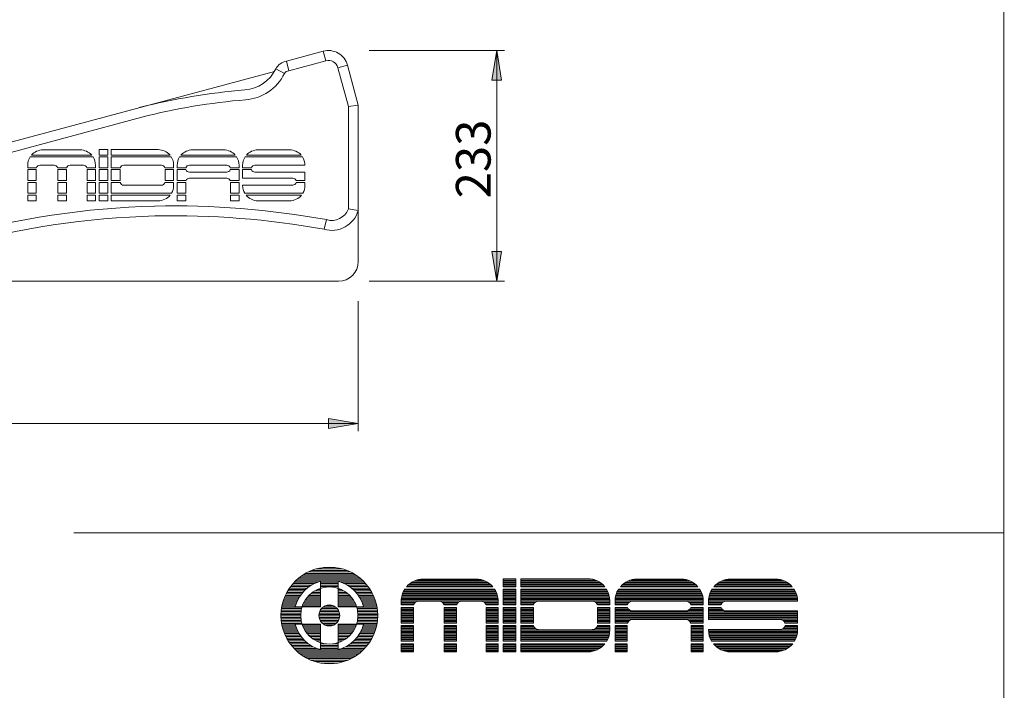
# Model space of a CAD drawing. Units: millimetres. Extents: x -64 to 4152, y 447 to 3177.
# Drawn here: x 3157 to 4152, y 1135 to 1812 of the extents above; entities that cross this region are included whole.
import ezdxf

# ---------------------------------------------------------------- set-up
doc = ezdxf.new("R2010")
doc.units = ezdxf.units.MM
doc.header["$LTSCALE"] = 76.2
for name, color, linetype, lineweight in [('DIMS', 3, 'Continuous', 0), ('FRAME', 7, 'Continuous', 0), ('WAKU', 7, 'Continuous', 0)]:
    doc.layers.add(name, color=color, linetype=linetype, lineweight=lineweight)
doc.styles.get("Standard").update_dxf_attribs({"font": 'txt', "bigfont": 'BIGFONT.SHX'})

msp = doc.modelspace()

# ---------------------------------------------------------------- hatches: boundary and pattern name
at = {"layer": 'DIMS', "linetype": 'Continuous', "lineweight": 0}
for points in [[(3643.84, 1750.57), (3633.84, 1750.57), (3638.84, 1780.57)], [(3643.84, 1577.57), (3633.84, 1577.57), (3638.84, 1547.57)], [(3469.03, 1398.94), (3469.03, 1408.94), (3499.03, 1403.94)]]:
    msp.add_hatch(color=4, dxfattribs=at).paths.add_polyline_path(points)

# ---------------------------------------------------------------- linework, layer by layer
at = {"layer": 'DIMS', "color": 7, "lineweight": 0}
for p, q in [((3509.9, 1780.57), (3646.75, 1780.57)), ((3638.84, 1547.57), (3638.84, 1780.57)), ((3509.9, 1547.57), (3646.75, 1547.57)), ((3499.03, 1527.54), (3499.03, 1396.03)), ((2717.78, 1403.94), (3499.03, 1403.94))]:
    msp.add_line(p, q, dxfattribs=at)
for points in [[(3643.84, 1750.57), (3633.84, 1750.57), (3638.84, 1780.57)], [(3643.84, 1577.57), (3633.84, 1577.57), (3638.84, 1547.57)], [(3469.03, 1398.94), (3469.03, 1408.94), (3499.03, 1403.94)]]:
    msp.add_lwpolyline(points, close=True, dxfattribs=at)
at = {"layer": 'FRAME', "color": 7, "lineweight": 0}
for p, q in [((3426.63, 1769.95), (3463.71, 1779.89)), ((3428.88, 1760.2), (3466.3, 1770.23)), ((3466.3, 1770.23), (3463.71, 1779.89)), ((3424.48, 1757.31), (3415.67, 1762.06)), ((3428.88, 1760.2), (3426.63, 1769.95)), ((3488.21, 1765.74), (3478.55, 1763.16)), ((3489.03, 1724.05), (3478.55, 1763.16)), ((3499.03, 1725.37), (3488.21, 1765.74)), ((2792.78, 1592.95), (3414.34, 1759.49)), ((3489.03, 1724.05), (3499.03, 1725.37)), ((3489.03, 1724.05), (3489.03, 1620.56)), ((3499.03, 1725.37), (3499.03, 1567.57)), ((2794.09, 1582.95), (3280.42, 1713.25)), ((3167.65, 1673.09), (3231.15, 1673.09)), ((3168.98, 1674.86), (3229.82, 1674.86)), ((3180.68, 1680.2), (3218.12, 1680.2)), ((3237.28, 1680.46), (3246.2, 1680.46)), ((3237.28, 1674.86), (3237.28, 1680.46)), ((3237.28, 1674.86), (3246.2, 1674.86)), ((3237.28, 1673.09), (3246.2, 1673.09)), ((3237.28, 1662.03), (3237.28, 1673.09)), ((3246.2, 1674.86), (3246.2, 1680.46)), ((3246.2, 1662.03), (3246.2, 1673.09)), ((3249.61, 1680.46), (3297.04, 1680.46)), ((3249.61, 1680.46), (3249.61, 1674.86)), ((3249.61, 1674.86), (3308.96, 1674.86)), ((3249.61, 1673.09), (3310.23, 1673.09)), ((3249.61, 1673.09), (3249.61, 1662.03)), ((3318.66, 1673.09), (3376.13, 1673.09)), ((3319.99, 1674.86), (3374.81, 1674.86)), ((3331.69, 1680.2), (3363.11, 1680.2)), ((3384.73, 1673.09), (3442.72, 1673.09)), ((3386.06, 1674.86), (3441.4, 1674.86)), ((3397.75, 1680.2), (3429.7, 1680.2)), ((3165.19, 1662.03), (3165.19, 1664.71)), ((3165.19, 1662.03), (3173.99, 1662.03)), ((3177.56, 1664.69), (3191.88, 1664.69)), ((3195.45, 1662.03), (3204.4, 1662.03)), ((3207.97, 1664.69), (3221.51, 1664.69)), ((3225.07, 1662.03), (3233.61, 1662.03)), ((3233.61, 1662.03), (3233.61, 1664.71)), ((3237.28, 1662.03), (3246.2, 1662.03)), ((3249.61, 1662.03), (3258.67, 1662.03)), ((3262.24, 1664.69), (3300.16, 1664.69)), ((3303.72, 1662.03), (3312.53, 1662.03)), ((3312.53, 1664.97), (3312.53, 1662.03)), ((3316.2, 1662.03), (3316.2, 1664.71)), ((3316.2, 1662.03), (3325, 1662.03)), ((3328.57, 1664.69), (3366.23, 1664.69)), ((3369.79, 1662.03), (3378.6, 1662.03)), ((3378.6, 1662.03), (3378.6, 1664.71)), ((3382.27, 1664.71), (3382.27, 1662.03)), ((3382.27, 1662.03), (3391.07, 1662.03)), ((3394.63, 1664.69), (3445.19, 1664.69)), ((3445.19, 1664.69), (3445.19, 1664.71)), ((3165.19, 1649.19), (3165.19, 1660.26)), ((3165.19, 1660.26), (3173.84, 1660.26)), ((3173.84, 1649.19), (3173.84, 1660.26)), ((3195.6, 1649.19), (3195.6, 1660.26)), ((3195.6, 1660.26), (3204.25, 1660.26)), ((3204.25, 1649.19), (3204.25, 1660.26)), ((3225.22, 1649.19), (3225.22, 1660.26)), ((3225.22, 1660.26), (3233.61, 1660.26)), ((3233.61, 1649.19), (3233.61, 1660.26)), ((3237.28, 1649.19), (3237.28, 1660.26)), ((3237.28, 1660.26), (3246.2, 1660.26)), ((3246.2, 1649.19), (3246.2, 1660.26)), ((3249.61, 1660.26), (3249.61, 1649.19)), ((3249.61, 1660.26), (3258.52, 1660.26)), ((3258.52, 1660.26), (3258.52, 1649.19)), ((3303.88, 1660.26), (3303.88, 1649.19)), ((3303.88, 1660.26), (3312.53, 1660.26)), ((3312.53, 1660.26), (3312.53, 1649.19)), ((3316.2, 1660.26), (3325.04, 1660.26)), ((3316.2, 1649.19), (3316.2, 1660.26)), ((3328.57, 1657.7), (3366.23, 1657.7)), ((3328.57, 1651.58), (3366.23, 1651.58)), ((3369.76, 1660.26), (3378.6, 1660.26)), ((3378.6, 1649.19), (3378.6, 1660.26)), ((3382.27, 1660.26), (3391.1, 1660.26)), ((3382.27, 1660.26), (3382.27, 1651.58)), ((3382.27, 1651.58), (3432.82, 1651.58)), ((3394.63, 1657.7), (3445.19, 1657.7)), ((3445.19, 1649.19), (3445.19, 1657.7)), ((3165.19, 1649.19), (3173.84, 1649.19)), ((3165.19, 1636.35), (3165.19, 1647.38)), ((3165.19, 1647.38), (3173.84, 1647.38)), ((3173.84, 1636.35), (3173.84, 1647.38)), ((3195.6, 1649.19), (3204.25, 1649.19)), ((3195.6, 1636.35), (3195.6, 1647.38)), ((3195.6, 1647.38), (3204.25, 1647.38)), ((3204.25, 1636.35), (3204.25, 1647.38)), ((3225.22, 1649.19), (3233.61, 1649.19)), ((3225.22, 1647.38), (3233.61, 1647.38)), ((3225.22, 1636.35), (3225.22, 1647.38)), ((3233.61, 1636.35), (3233.61, 1647.38)), ((3237.28, 1649.19), (3246.2, 1649.19)), ((3237.28, 1647.38), (3246.2, 1647.38)), ((3237.28, 1636.35), (3237.28, 1647.38)), ((3246.2, 1636.35), (3246.2, 1647.38)), ((3249.61, 1649.19), (3258.52, 1649.19)), ((3249.61, 1647.38), (3249.61, 1636.35)), ((3249.61, 1647.38), (3258.62, 1647.38)), ((3262.24, 1644.5), (3300.16, 1644.5)), ((3303.78, 1647.38), (3312.53, 1647.38)), ((3303.88, 1649.19), (3312.53, 1649.19)), ((3312.53, 1647.38), (3312.53, 1644.3)), ((3316.2, 1649.19), (3325.1, 1649.19)), ((3316.2, 1647.38), (3324.85, 1647.38)), ((3316.2, 1636.35), (3316.2, 1647.38)), ((3324.85, 1636.35), (3324.85, 1647.38)), ((3369.7, 1649.19), (3378.6, 1649.19)), ((3369.94, 1636.35), (3369.94, 1647.38)), ((3369.94, 1647.38), (3378.6, 1647.38)), ((3378.6, 1636.35), (3378.6, 1647.38)), ((3382.27, 1644.59), (3432.82, 1644.59)), ((3382.27, 1644.59), (3382.27, 1644.3)), ((3436.29, 1649.19), (3445.19, 1649.19)), ((3436.42, 1647.38), (3445.19, 1647.38)), ((3445.19, 1644.3), (3445.19, 1647.38)), ((3165.19, 1636.35), (3173.84, 1636.35)), ((3165.19, 1628.81), (3165.19, 1634.58)), ((3165.19, 1634.58), (3173.84, 1634.58)), ((3173.84, 1628.81), (3173.84, 1634.58)), ((3195.6, 1636.35), (3204.25, 1636.35)), ((3195.6, 1634.58), (3204.25, 1634.58)), ((3195.6, 1628.81), (3195.6, 1634.58)), ((3204.25, 1628.81), (3204.25, 1634.58)), ((3225.22, 1636.35), (3233.61, 1636.35)), ((3225.22, 1634.58), (3233.61, 1634.58)), ((3225.22, 1628.81), (3225.22, 1634.58)), ((3233.61, 1628.81), (3233.61, 1634.58)), ((3237.28, 1636.35), (3246.2, 1636.35)), ((3237.28, 1634.58), (3246.2, 1634.58)), ((3237.28, 1628.81), (3237.28, 1634.58)), ((3246.2, 1628.81), (3246.2, 1634.58)), ((3249.61, 1636.35), (3310.33, 1636.35)), ((3249.61, 1634.58), (3309.1, 1634.58)), ((3249.61, 1634.58), (3249.61, 1628.81)), ((3316.2, 1636.35), (3324.85, 1636.35)), ((3316.2, 1634.58), (3324.85, 1634.58)), ((3316.2, 1628.81), (3316.2, 1634.58)), ((3324.85, 1628.81), (3324.85, 1634.58)), ((3369.94, 1636.35), (3378.6, 1636.35)), ((3369.94, 1628.81), (3369.94, 1634.58)), ((3369.94, 1634.58), (3378.6, 1634.58)), ((3378.6, 1628.81), (3378.6, 1634.58)), ((3384.46, 1636.35), (3442.99, 1636.35)), ((3385.7, 1634.58), (3441.76, 1634.58)), ((3165.19, 1628.83), (3173.84, 1628.83)), ((3165.19, 1628.81), (3173.84, 1628.81)), ((3195.6, 1628.83), (3204.25, 1628.83)), ((3195.6, 1628.81), (3204.25, 1628.81)), ((3225.22, 1628.83), (3233.61, 1628.83)), ((3225.22, 1628.81), (3233.61, 1628.81)), ((3237.28, 1628.83), (3246.2, 1628.83)), ((3237.28, 1628.81), (3246.2, 1628.81)), ((3249.61, 1628.81), (3297.04, 1628.81)), ((3316.2, 1628.81), (3324.85, 1628.81)), ((3378.6, 1628.81), (3369.94, 1628.81)), ((3397.75, 1628.81), (3429.7, 1628.81)), ((3489.03, 1620.56), (3499.03, 1618.92)), ((3464.57, 1600.02), (3466.88, 1609.76)), ((3479.03, 1547.57), (2800.78, 1547.57))]:
    msp.add_line(p, q, dxfattribs=at)
for centre, radius, start, end in [((3468.89, 1760.57), 20, 15, 105), ((3468.89, 1760.57), 10, 15, 105), ((3382.16, 1777.71), 36.98, 273.62277, 334.97461), ((3429.98, 1753.73), 16.56, 101.65167, 149.79085), ((3429.98, 1753.73), 6.56, 99.6792, 146.9566), ((3382.16, 1777.71), 46.98, 273.62277, 334.26589), ((3439.27, 1087.05), 656.04, 94.78971, 104.24049), ((3439.27, 1087.05), 646.04, 94.78971, 104.24049), ((3180.68, 1664.71), 15.49, 147.2459, 180), ((3180.68, 1664.71), 15.49, 90, 139.05488), ((3218.12, 1664.71), 15.49, 40.94512, 90), ((3218.12, 1664.71), 15.49, 0, 32.7541), ((3297.04, 1664.97), 15.49, 39.6723, 90), ((3297.04, 1664.97), 15.49, 0, 31.60732), ((3331.69, 1664.71), 15.49, 147.2459, 180), ((3331.69, 1664.71), 15.49, 90, 139.05488), ((3363.11, 1664.71), 15.49, 40.94512, 90), ((3363.11, 1664.71), 15.49, 0, 32.7541), ((3397.75, 1664.71), 15.49, 147.2459, 180), ((3397.75, 1664.71), 15.49, 90, 139.05488), ((3429.7, 1664.71), 15.49, 40.94512, 90), ((3429.7, 1664.71), 15.49, 0, 32.7541), ((3177.56, 1660.97), 3.72, 90, 163.48286), ((3191.88, 1660.97), 3.72, 16.51714, 90), ((3207.97, 1660.97), 3.72, 90, 163.48286), ((3221.51, 1660.97), 3.72, 16.51714, 90), ((3262.24, 1660.97), 3.72, 90, 163.48286), ((3300.16, 1660.97), 3.72, 16.51714, 90), ((3328.57, 1660.97), 3.72, 90, 163.48286), ((3366.23, 1660.97), 3.72, 16.51714, 90), ((3394.63, 1660.97), 3.72, 90, 163.48286), ((3328.57, 1661.42), 3.72, 198.21213, 270), ((3328.57, 1647.86), 3.72, 90, 159.04068), ((3366.23, 1661.42), 3.72, 270, 341.78787), ((3366.23, 1647.86), 3.72, 20.95932, 90), ((3394.63, 1661.42), 3.72, 198.21213, 270), ((3432.82, 1647.86), 3.72, 20.95932, 90), ((3262.24, 1648.22), 3.72, 192.98818, 270), ((3300.16, 1648.22), 3.72, 270, 347.01182), ((3297.04, 1644.3), 15.49, 329.11917, 0), ((3397.75, 1644.3), 15.49, 180, 210.88083), ((3432.82, 1648.31), 3.72, 270, 345.557), ((3429.7, 1644.3), 15.49, 329.11917, 0), ((3297.04, 1644.3), 15.49, 270, 321.13002), ((3397.75, 1644.3), 15.49, 218.86998, 270), ((3429.7, 1644.3), 15.49, 270, 321.13002), ((3318.35, 752.99), 870.88, 91.64239, 105.36549), ((3312.2, 759.73), 863.99, 79.68716, 91.24336), ((3318.35, 752.99), 860.88, 91.64239, 105.36549), ((3312.2, 759.73), 853.99, 79.72233, 91.24336), ((3472.18, 1627.01), 28.04, 254.26529, 343.23359), ((3472.18, 1627.01), 18.04, 252.922, 339.05547), ((3479.03, 1567.57), 20, 270, 0)]:
    msp.add_arc(centre, radius, start, end, dxfattribs=at)
at = {"layer": 'WAKU', "color": 7, "lineweight": 0}
for p, q in [((4151.09, 3176.67), (4151.09, 446.67)), ((3211.82, 1293.38), (4151.52, 1293.38)), ((3448.73, 1254.13), (3490.95, 1254.13)), ((3452.15, 1255.61), (3487.52, 1255.61)), ((3456.6, 1257.1), (3483.08, 1257.1)), ((3464.04, 1258.58), (3475.63, 1258.58)), ((3434.44, 1243.73), (3458.1, 1243.73)), ((3435.91, 1245.22), (3503.76, 1245.22)), ((3437.52, 1246.7), (3502.15, 1246.7)), ((3439.29, 1248.19), (3500.39, 1248.19)), ((3441.23, 1249.67), (3498.44, 1249.67)), ((3443.41, 1251.16), (3496.26, 1251.16)), ((3445.87, 1252.64), (3493.8, 1252.64)), ((3460.99, 1244.61), (3460.99, 1218.94)), ((3460.99, 1243.73), (3478.68, 1243.73)), ((3478.68, 1244.61), (3478.68, 1218.94)), ((3481.58, 1243.73), (3505.23, 1243.73)), ((3552.83, 1243.42), (3629.88, 1243.42)), ((3555.08, 1244.66), (3627.63, 1244.66)), ((3558.31, 1245.89), (3624.41, 1245.89)), ((3563.28, 1246.76), (3619.44, 1246.76)), ((3564.59, 1246.8), (3618.13, 1246.8)), ((3645.52, 1247.18), (3658.26, 1247.18)), ((3645.52, 1239.17), (3645.52, 1247.18)), ((3645.52, 1247.13), (3658.26, 1247.13)), ((3645.52, 1245.89), (3658.26, 1245.89)), ((3645.52, 1244.66), (3658.26, 1244.66)), ((3645.52, 1243.42), (3658.26, 1243.42)), ((3658.26, 1239.17), (3658.26, 1247.18)), ((3663.13, 1247.18), (3730.94, 1247.18)), ((3663.13, 1247.18), (3663.13, 1239.17)), ((3663.13, 1247.13), (3732.43, 1247.13)), ((3663.13, 1245.89), (3738.38, 1245.89)), ((3663.13, 1244.66), (3741.2, 1244.66)), ((3663.13, 1243.42), (3743.28, 1243.42)), ((3768.72, 1243.42), (3837.15, 1243.42)), ((3770.97, 1244.66), (3834.9, 1244.66)), ((3774.2, 1245.89), (3831.68, 1245.89)), ((3779.17, 1246.76), (3826.71, 1246.76)), ((3780.48, 1246.8), (3825.39, 1246.8)), ((3863.17, 1243.42), (3932.35, 1243.42)), ((3865.42, 1244.66), (3930.1, 1244.66)), ((3868.65, 1245.89), (3926.88, 1245.89)), ((3873.62, 1246.76), (3921.91, 1246.76)), ((3874.93, 1246.8), (3920.6, 1246.8)), ((3426.9, 1233.34), (3442.84, 1233.34)), ((3427.73, 1234.82), (3444.19, 1234.82)), ((3428.64, 1236.31), (3445.71, 1236.31)), ((3429.62, 1237.79), (3447.43, 1237.79)), ((3430.69, 1239.28), (3449.4, 1239.28)), ((3431.84, 1240.76), (3451.71, 1240.76)), ((3433.09, 1242.25), (3454.49, 1242.25)), ((3452.61, 1233.34), (3460.99, 1233.34)), ((3454.82, 1234.82), (3460.99, 1234.82)), ((3457.59, 1236.31), (3460.99, 1236.31)), ((3460.99, 1242.25), (3478.68, 1242.25)), ((3460.99, 1240.76), (3478.68, 1240.76)), ((3460.99, 1239.28), (3478.68, 1239.28)), ((3460.99, 1237.79), (3461.48, 1237.79)), ((3478.2, 1237.79), (3478.68, 1237.79)), ((3478.68, 1236.31), (3482.08, 1236.31)), ((3478.68, 1234.82), (3484.86, 1234.82)), ((3478.68, 1233.34), (3487.06, 1233.34)), ((3485.18, 1242.25), (3506.59, 1242.25)), ((3487.97, 1240.76), (3507.84, 1240.76)), ((3490.27, 1239.28), (3508.99, 1239.28)), ((3492.24, 1237.79), (3510.05, 1237.79)), ((3493.96, 1236.31), (3511.03, 1236.31)), ((3495.48, 1234.82), (3511.94, 1234.82)), ((3496.84, 1233.34), (3512.78, 1233.34)), ((3544.31, 1233.54), (3638.41, 1233.54)), ((3544.9, 1234.78), (3637.82, 1234.78)), ((3545.58, 1236.01), (3637.14, 1236.01)), ((3545.97, 1236.64), (3636.75, 1236.64)), ((3547.86, 1239.17), (3634.85, 1239.17)), ((3548.36, 1239.72), (3634.36, 1239.72)), ((3549.6, 1240.95), (3633.12, 1240.95)), ((3551.06, 1242.19), (3631.66, 1242.19)), ((3645.52, 1242.19), (3658.26, 1242.19)), ((3645.52, 1240.95), (3658.26, 1240.95)), ((3645.52, 1239.72), (3658.26, 1239.72)), ((3645.52, 1239.17), (3658.26, 1239.17)), ((3645.52, 1220.82), (3645.52, 1236.64)), ((3645.52, 1236.64), (3658.26, 1236.64)), ((3645.52, 1236.01), (3658.26, 1236.01)), ((3645.52, 1234.78), (3658.26, 1234.78)), ((3645.52, 1233.54), (3658.26, 1233.54)), ((3658.26, 1220.82), (3658.26, 1236.64)), ((3663.13, 1242.19), (3744.95, 1242.19)), ((3663.13, 1240.95), (3746.34, 1240.95)), ((3663.13, 1239.72), (3747.52, 1239.72)), ((3663.13, 1239.17), (3747.99, 1239.17)), ((3663.13, 1236.64), (3749.8, 1236.64)), ((3663.13, 1236.64), (3663.13, 1220.82)), ((3663.13, 1236.01), (3750.17, 1236.01)), ((3663.13, 1234.78), (3750.83, 1234.78)), ((3663.13, 1233.54), (3751.39, 1233.54)), ((3760.2, 1233.54), (3845.68, 1233.54)), ((3760.78, 1234.78), (3845.09, 1234.78)), ((3761.47, 1236.01), (3844.4, 1236.01)), ((3761.86, 1236.64), (3844.02, 1236.64)), ((3763.75, 1239.17), (3842.12, 1239.17)), ((3764.25, 1239.72), (3841.63, 1239.72)), ((3765.49, 1240.95), (3840.39, 1240.95)), ((3766.95, 1242.19), (3838.92, 1242.19)), ((3854.65, 1233.54), (3940.88, 1233.54)), ((3855.24, 1234.78), (3940.29, 1234.78)), ((3855.92, 1236.01), (3939.61, 1236.01)), ((3856.31, 1236.64), (3939.22, 1236.64)), ((3858.2, 1239.17), (3937.32, 1239.17)), ((3858.7, 1239.72), (3936.83, 1239.72)), ((3859.94, 1240.95), (3935.59, 1240.95)), ((3861.4, 1242.19), (3934.12, 1242.19)), ((3423.16, 1224.43), (3437.22, 1224.43)), ((3423.64, 1225.91), (3437.92, 1225.91)), ((3424.18, 1227.4), (3438.7, 1227.4)), ((3424.77, 1228.88), (3439.57, 1228.88)), ((3425.42, 1230.37), (3440.54, 1230.37)), ((3426.12, 1231.85), (3441.63, 1231.85)), ((3444.71, 1224.43), (3460.99, 1224.43)), ((3445.62, 1225.91), (3460.99, 1225.91)), ((3446.65, 1227.4), (3460.99, 1227.4)), ((3447.84, 1228.88), (3460.99, 1228.88)), ((3449.2, 1230.37), (3460.99, 1230.37)), ((3450.77, 1231.85), (3460.99, 1231.85)), ((3478.68, 1231.85), (3488.9, 1231.85)), ((3478.68, 1230.37), (3490.48, 1230.37)), ((3478.68, 1228.88), (3491.84, 1228.88)), ((3478.68, 1227.4), (3493.02, 1227.4)), ((3478.68, 1225.91), (3494.06, 1225.91)), ((3478.68, 1224.43), (3494.97, 1224.43)), ((3498.05, 1231.85), (3513.55, 1231.85)), ((3499.13, 1230.37), (3514.26, 1230.37)), ((3500.11, 1228.88), (3514.91, 1228.88)), ((3500.98, 1227.4), (3515.5, 1227.4)), ((3501.76, 1225.91), (3516.03, 1225.91)), ((3502.45, 1224.43), (3516.51, 1224.43)), ((3542.45, 1224.9), (3640.27, 1224.9)), ((3542.45, 1220.82), (3542.45, 1224.66)), ((3542.45, 1223.67), (3557.09, 1223.67)), ((3542.5, 1226.14), (3640.22, 1226.14)), ((3542.61, 1227.37), (3640.1, 1227.37)), ((3542.8, 1228.61), (3639.92, 1228.61)), ((3543.06, 1229.84), (3639.66, 1229.84)), ((3543.4, 1231.07), (3639.32, 1231.07)), ((3543.81, 1232.31), (3638.91, 1232.31)), ((3560.13, 1224.62), (3580.61, 1224.62)), ((3583.65, 1223.67), (3600.57, 1223.67)), ((3603.61, 1224.62), (3622.96, 1224.62)), ((3626, 1223.67), (3640.27, 1223.67)), ((3640.27, 1220.82), (3640.27, 1224.66)), ((3645.52, 1232.31), (3658.26, 1232.31)), ((3645.52, 1231.07), (3658.26, 1231.07)), ((3645.52, 1229.84), (3658.26, 1229.84)), ((3645.52, 1228.61), (3658.26, 1228.61)), ((3645.52, 1227.37), (3658.26, 1227.37)), ((3645.52, 1226.14), (3658.26, 1226.14)), ((3645.52, 1224.9), (3658.26, 1224.9)), ((3645.52, 1223.67), (3658.26, 1223.67)), ((3663.13, 1232.31), (3751.86, 1232.31)), ((3663.13, 1231.07), (3752.25, 1231.07)), ((3663.13, 1229.84), (3752.56, 1229.84)), ((3663.13, 1228.61), (3752.8, 1228.61)), ((3663.13, 1227.37), (3752.96, 1227.37)), ((3663.13, 1226.14), (3753.06, 1226.14)), ((3663.13, 1224.9), (3753.09, 1224.9)), ((3663.13, 1223.67), (3678.15, 1223.67)), ((3681.19, 1224.62), (3735.4, 1224.62)), ((3738.44, 1223.67), (3753.09, 1223.67)), ((3753.09, 1225.03), (3753.09, 1220.82)), ((3758.34, 1224.9), (3847.54, 1224.9)), ((3758.34, 1220.82), (3758.34, 1224.66)), ((3758.34, 1223.67), (3772.98, 1223.67)), ((3758.38, 1226.14), (3847.49, 1226.14)), ((3758.5, 1227.37), (3847.37, 1227.37)), ((3758.69, 1228.61), (3847.18, 1228.61)), ((3758.95, 1229.84), (3846.92, 1229.84)), ((3759.29, 1231.07), (3846.59, 1231.07)), ((3759.7, 1232.31), (3846.17, 1232.31)), ((3776.02, 1224.62), (3829.86, 1224.62)), ((3832.9, 1223.67), (3847.54, 1223.67)), ((3847.54, 1220.82), (3847.54, 1224.66)), ((3852.79, 1224.9), (3942.74, 1224.9)), ((3852.79, 1224.66), (3852.79, 1220.82)), ((3852.79, 1223.67), (3867.43, 1223.67)), ((3852.84, 1226.14), (3942.69, 1226.14)), ((3852.95, 1227.37), (3942.57, 1227.37)), ((3853.14, 1228.61), (3942.38, 1228.61)), ((3853.4, 1229.84), (3942.12, 1229.84)), ((3853.74, 1231.07), (3941.79, 1231.07)), ((3854.15, 1232.31), (3941.37, 1232.31)), ((3870.47, 1224.62), (3942.74, 1224.62)), ((3942.74, 1224.62), (3942.74, 1224.66)), ((3421.17, 1214.03), (3441.18, 1214.03)), ((3421.31, 1215.52), (3441.42, 1215.52)), ((3421.5, 1217), (3441.75, 1217)), ((3421.74, 1218.49), (3442.15, 1218.49)), ((3422.02, 1219.97), (3435.61, 1219.97)), ((3422.35, 1221.46), (3436.07, 1221.46)), ((3422.73, 1222.94), (3436.61, 1222.94)), ((3460.99, 1218.94), (3435.33, 1218.94)), ((3442.65, 1219.97), (3460.99, 1219.97)), ((3443.23, 1221.46), (3460.99, 1221.46)), ((3443.92, 1222.94), (3460.99, 1222.94)), ((3460.02, 1214.03), (3479.66, 1214.03)), ((3460.75, 1215.52), (3478.92, 1215.52)), ((3461.82, 1217), (3477.85, 1217)), ((3463.39, 1218.49), (3476.28, 1218.49)), ((3466.04, 1219.97), (3473.63, 1219.97)), ((3478.68, 1222.94), (3495.76, 1222.94)), ((3478.68, 1221.46), (3496.44, 1221.46)), ((3478.68, 1219.97), (3497.03, 1219.97)), ((3504.34, 1218.94), (3478.68, 1218.94)), ((3497.52, 1218.49), (3517.94, 1218.49)), ((3497.93, 1217), (3518.17, 1217)), ((3498.25, 1215.52), (3518.36, 1215.52)), ((3498.49, 1214.03), (3518.5, 1214.03)), ((3503.06, 1222.94), (3516.94, 1222.94)), ((3503.6, 1221.46), (3517.32, 1221.46)), ((3504.06, 1219.97), (3517.65, 1219.97)), ((3542.45, 1222.43), (3555.83, 1222.43)), ((3542.45, 1221.2), (3555.16, 1221.2)), ((3542.45, 1220.82), (3555.03, 1220.82)), ((3542.45, 1202.47), (3542.45, 1218.29)), ((3542.45, 1218.29), (3554.82, 1218.29)), ((3542.45, 1217.49), (3554.82, 1217.49)), ((3542.45, 1216.26), (3554.82, 1216.26)), ((3542.45, 1215.02), (3554.82, 1215.02)), ((3542.45, 1213.79), (3554.82, 1213.79)), ((3554.82, 1202.47), (3554.82, 1218.29)), ((3584.91, 1222.43), (3599.31, 1222.43)), ((3585.58, 1221.2), (3598.64, 1221.2)), ((3585.7, 1220.82), (3598.51, 1220.82)), ((3585.92, 1218.29), (3598.29, 1218.29)), ((3585.92, 1202.47), (3585.92, 1218.29)), ((3585.92, 1217.49), (3598.29, 1217.49)), ((3585.92, 1216.26), (3598.29, 1216.26)), ((3585.92, 1215.02), (3598.29, 1215.02)), ((3585.92, 1213.79), (3598.29, 1213.79)), ((3598.29, 1202.47), (3598.29, 1218.29)), ((3627.26, 1222.43), (3640.27, 1222.43)), ((3627.93, 1221.2), (3640.27, 1221.2)), ((3628.06, 1220.82), (3640.27, 1220.82)), ((3628.28, 1218.29), (3640.27, 1218.29)), ((3628.28, 1202.47), (3628.28, 1218.29)), ((3628.28, 1217.49), (3640.27, 1217.49)), ((3628.28, 1216.26), (3640.27, 1216.26)), ((3628.28, 1215.02), (3640.27, 1215.02)), ((3628.28, 1213.79), (3640.27, 1213.79)), ((3640.27, 1202.47), (3640.27, 1218.29)), ((3645.52, 1222.43), (3658.26, 1222.43)), ((3645.52, 1221.2), (3658.26, 1221.2)), ((3645.52, 1220.82), (3658.26, 1220.82)), ((3645.52, 1218.29), (3658.26, 1218.29)), ((3645.52, 1202.47), (3645.52, 1218.29)), ((3645.52, 1217.49), (3658.26, 1217.49)), ((3645.52, 1216.26), (3658.26, 1216.26)), ((3645.52, 1215.02), (3658.26, 1215.02)), ((3645.52, 1213.79), (3658.26, 1213.79)), ((3658.26, 1202.47), (3658.26, 1218.29)), ((3663.13, 1222.43), (3676.89, 1222.43)), ((3663.13, 1221.2), (3676.23, 1221.2)), ((3663.13, 1220.82), (3676.1, 1220.82)), ((3663.13, 1218.29), (3663.13, 1202.47)), ((3663.13, 1218.29), (3675.88, 1218.29)), ((3663.13, 1217.49), (3675.88, 1217.49)), ((3663.13, 1216.26), (3675.88, 1216.26)), ((3663.13, 1215.02), (3675.88, 1215.02)), ((3663.13, 1213.79), (3675.88, 1213.79)), ((3675.88, 1218.29), (3675.88, 1202.47)), ((3739.7, 1222.43), (3753.09, 1222.43)), ((3740.37, 1221.2), (3753.09, 1221.2)), ((3740.5, 1220.82), (3753.09, 1220.82)), ((3740.72, 1218.29), (3753.09, 1218.29)), ((3740.72, 1218.29), (3740.72, 1202.47)), ((3740.72, 1217.49), (3753.09, 1217.49)), ((3740.72, 1216.26), (3753.09, 1216.26)), ((3740.72, 1215.02), (3753.09, 1215.02)), ((3740.72, 1213.79), (3753.09, 1213.79)), ((3753.09, 1218.29), (3753.09, 1202.47)), ((3758.34, 1222.43), (3771.72, 1222.43)), ((3758.34, 1221.2), (3771.05, 1221.2)), ((3758.34, 1220.82), (3770.92, 1220.82)), ((3758.34, 1218.29), (3770.97, 1218.29)), ((3758.34, 1202.47), (3758.34, 1218.29)), ((3758.34, 1217.49), (3771.3, 1217.49)), ((3758.34, 1216.26), (3772.19, 1216.26)), ((3758.34, 1215.02), (3774.02, 1215.02)), ((3758.34, 1213.79), (3847.54, 1213.79)), ((3776.02, 1214.63), (3829.86, 1214.63)), ((3831.86, 1215.02), (3847.54, 1215.02)), ((3833.68, 1216.26), (3847.54, 1216.26)), ((3834.15, 1222.43), (3847.54, 1222.43)), ((3834.57, 1217.49), (3847.54, 1217.49)), ((3834.82, 1221.2), (3847.54, 1221.2)), ((3834.9, 1218.29), (3847.54, 1218.29)), ((3834.95, 1220.82), (3847.54, 1220.82)), ((3847.54, 1202.47), (3847.54, 1218.29)), ((3852.79, 1222.43), (3866.17, 1222.43)), ((3852.79, 1221.2), (3865.5, 1221.2)), ((3852.79, 1220.82), (3865.37, 1220.82)), ((3852.79, 1218.29), (3865.42, 1218.29)), ((3852.79, 1218.29), (3852.79, 1205.88)), ((3852.79, 1217.49), (3865.76, 1217.49)), ((3852.79, 1216.26), (3866.64, 1216.26)), ((3852.79, 1215.02), (3868.47, 1215.02)), ((3852.79, 1213.79), (3942.74, 1213.79)), ((3870.47, 1214.63), (3942.74, 1214.63)), ((3942.74, 1202.47), (3942.74, 1214.63)), ((3421.01, 1209.58), (3440.92, 1209.58)), ((3421.02, 1211.06), (3440.93, 1211.06)), ((3421.05, 1208.09), (3440.98, 1208.09)), ((3421.07, 1212.55), (3441.01, 1212.55)), ((3421.14, 1206.61), (3441.12, 1206.61)), ((3421.27, 1205.12), (3441.34, 1205.12)), ((3421.44, 1203.64), (3441.64, 1203.64)), ((3459.27, 1209.58), (3480.4, 1209.58)), ((3459.3, 1211.06), (3480.37, 1211.06)), ((3459.45, 1208.09), (3480.22, 1208.09)), ((3459.55, 1212.55), (3480.13, 1212.55)), ((3459.85, 1206.61), (3479.82, 1206.61)), ((3460.5, 1205.12), (3479.17, 1205.12)), ((3461.46, 1203.64), (3478.21, 1203.64)), ((3498.03, 1203.64), (3518.23, 1203.64)), ((3498.33, 1205.12), (3518.41, 1205.12)), ((3498.55, 1206.61), (3518.54, 1206.61)), ((3498.66, 1212.55), (3518.6, 1212.55)), ((3498.69, 1208.09), (3518.62, 1208.09)), ((3498.75, 1211.06), (3518.65, 1211.06)), ((3498.76, 1209.58), (3518.66, 1209.58)), ((3542.45, 1212.55), (3554.82, 1212.55)), ((3542.45, 1211.32), (3554.82, 1211.32)), ((3542.45, 1210.09), (3554.82, 1210.09)), ((3542.45, 1208.85), (3554.82, 1208.85)), ((3542.45, 1207.62), (3554.82, 1207.62)), ((3542.45, 1206.38), (3554.82, 1206.38)), ((3542.45, 1205.15), (3554.82, 1205.15)), ((3542.45, 1203.91), (3554.82, 1203.91)), ((3585.92, 1212.55), (3598.29, 1212.55)), ((3585.92, 1211.32), (3598.29, 1211.32)), ((3585.92, 1210.09), (3598.29, 1210.09)), ((3585.92, 1208.85), (3598.29, 1208.85)), ((3585.92, 1207.62), (3598.29, 1207.62)), ((3585.92, 1206.38), (3598.29, 1206.38)), ((3585.92, 1205.15), (3598.29, 1205.15)), ((3585.92, 1203.91), (3598.29, 1203.91)), ((3628.28, 1212.55), (3640.27, 1212.55)), ((3628.28, 1211.32), (3640.27, 1211.32)), ((3628.28, 1210.09), (3640.27, 1210.09)), ((3628.28, 1208.85), (3640.27, 1208.85)), ((3628.28, 1207.62), (3640.27, 1207.62)), ((3628.28, 1206.38), (3640.27, 1206.38)), ((3628.28, 1205.15), (3640.27, 1205.15)), ((3628.28, 1203.91), (3640.27, 1203.91)), ((3645.52, 1212.55), (3658.26, 1212.55)), ((3645.52, 1211.32), (3658.26, 1211.32)), ((3645.52, 1210.09), (3658.26, 1210.09)), ((3645.52, 1208.85), (3658.26, 1208.85)), ((3645.52, 1207.62), (3658.26, 1207.62)), ((3645.52, 1206.38), (3658.26, 1206.38)), ((3645.52, 1205.15), (3658.26, 1205.15)), ((3645.52, 1203.91), (3658.26, 1203.91)), ((3663.13, 1212.55), (3675.88, 1212.55)), ((3663.13, 1211.32), (3675.88, 1211.32)), ((3663.13, 1210.09), (3675.88, 1210.09)), ((3663.13, 1208.85), (3675.88, 1208.85)), ((3663.13, 1207.62), (3675.88, 1207.62)), ((3663.13, 1206.38), (3675.88, 1206.38)), ((3663.13, 1205.15), (3675.88, 1205.15)), ((3663.13, 1203.91), (3675.88, 1203.91)), ((3740.72, 1212.55), (3753.09, 1212.55)), ((3740.72, 1211.32), (3753.09, 1211.32)), ((3740.72, 1210.09), (3753.09, 1210.09)), ((3740.72, 1208.85), (3753.09, 1208.85)), ((3740.72, 1207.62), (3753.09, 1207.62)), ((3740.72, 1206.38), (3753.09, 1206.38)), ((3740.72, 1205.15), (3753.09, 1205.15)), ((3740.72, 1203.91), (3753.09, 1203.91)), ((3758.34, 1212.55), (3847.54, 1212.55)), ((3758.34, 1211.32), (3847.54, 1211.32)), ((3758.34, 1210.09), (3847.54, 1210.09)), ((3758.34, 1208.85), (3847.54, 1208.85)), ((3758.34, 1207.62), (3847.54, 1207.62)), ((3758.34, 1206.38), (3847.54, 1206.38)), ((3758.34, 1205.15), (3773.32, 1205.15)), ((3758.34, 1203.91), (3771.89, 1203.91)), ((3776.02, 1205.88), (3829.86, 1205.88)), ((3832.55, 1205.15), (3847.54, 1205.15)), ((3833.99, 1203.91), (3847.54, 1203.91)), ((3852.79, 1212.55), (3942.74, 1212.55)), ((3852.79, 1211.32), (3942.74, 1211.32)), ((3852.79, 1210.09), (3942.74, 1210.09)), ((3852.79, 1208.85), (3942.74, 1208.85)), ((3852.79, 1207.62), (3942.74, 1207.62)), ((3852.79, 1206.38), (3942.74, 1206.38)), ((3852.79, 1205.88), (3925.06, 1205.88)), ((3927.75, 1205.15), (3942.74, 1205.15)), ((3929.19, 1203.91), (3942.74, 1203.91)), ((3421.66, 1202.15), (3442.02, 1202.15)), ((3421.93, 1200.67), (3435.49, 1200.67)), ((3422.25, 1199.18), (3435.93, 1199.18)), ((3422.61, 1197.7), (3436.44, 1197.7)), ((3423.03, 1196.21), (3437.03, 1196.21)), ((3423.49, 1194.73), (3437.7, 1194.73)), ((3460.99, 1201.26), (3435.33, 1201.26)), ((3442.49, 1200.67), (3460.99, 1200.67)), ((3443.05, 1199.18), (3460.99, 1199.18)), ((3443.7, 1197.7), (3460.99, 1197.7)), ((3444.46, 1196.21), (3460.99, 1196.21)), ((3445.33, 1194.73), (3460.99, 1194.73)), ((3460.99, 1201.26), (3460.99, 1175.59)), ((3462.86, 1202.15), (3476.82, 1202.15)), ((3465.05, 1200.67), (3474.63, 1200.67)), ((3478.68, 1201.26), (3478.68, 1175.59)), ((3504.34, 1201.26), (3478.68, 1201.26)), ((3478.68, 1200.67), (3497.18, 1200.67)), ((3478.68, 1199.18), (3496.62, 1199.18)), ((3478.68, 1197.7), (3495.97, 1197.7)), ((3478.68, 1196.21), (3495.21, 1196.21)), ((3478.68, 1194.73), (3494.34, 1194.73)), ((3497.65, 1202.15), (3518.01, 1202.15)), ((3501.97, 1194.73), (3516.18, 1194.73)), ((3502.64, 1196.21), (3516.65, 1196.21)), ((3503.23, 1197.7), (3517.06, 1197.7)), ((3503.75, 1199.18), (3517.43, 1199.18)), ((3504.19, 1200.67), (3517.74, 1200.67)), ((3542.45, 1202.68), (3554.82, 1202.68)), ((3542.45, 1202.47), (3554.82, 1202.47)), ((3542.45, 1184.12), (3542.45, 1199.88)), ((3542.45, 1199.88), (3554.82, 1199.88)), ((3542.45, 1198.97), (3554.82, 1198.97)), ((3542.45, 1197.74), (3554.82, 1197.74)), ((3542.45, 1196.5), (3554.82, 1196.5)), ((3542.45, 1195.27), (3554.82, 1195.27)), ((3542.45, 1194.03), (3554.82, 1194.03)), ((3554.82, 1184.12), (3554.82, 1199.88)), ((3585.92, 1202.68), (3598.29, 1202.68)), ((3585.92, 1202.47), (3598.29, 1202.47)), ((3585.92, 1184.12), (3585.92, 1199.88)), ((3585.92, 1199.88), (3598.29, 1199.88)), ((3585.92, 1198.97), (3598.29, 1198.97)), ((3585.92, 1197.74), (3598.29, 1197.74)), ((3585.92, 1196.5), (3598.29, 1196.5)), ((3585.92, 1195.27), (3598.29, 1195.27)), ((3585.92, 1194.03), (3598.29, 1194.03)), ((3598.29, 1184.12), (3598.29, 1199.88)), ((3628.28, 1202.68), (3640.27, 1202.68)), ((3628.28, 1202.47), (3640.27, 1202.47)), ((3628.28, 1199.88), (3640.27, 1199.88)), ((3628.28, 1184.12), (3628.28, 1199.88)), ((3628.28, 1198.97), (3640.27, 1198.97)), ((3628.28, 1197.74), (3640.27, 1197.74)), ((3628.28, 1196.5), (3640.27, 1196.5)), ((3628.28, 1195.27), (3640.27, 1195.27)), ((3628.28, 1194.03), (3640.27, 1194.03)), ((3640.27, 1184.12), (3640.27, 1199.88)), ((3645.52, 1202.68), (3658.26, 1202.68)), ((3645.52, 1202.47), (3658.26, 1202.47)), ((3645.52, 1184.12), (3645.52, 1199.88)), ((3645.52, 1199.88), (3658.26, 1199.88)), ((3645.52, 1198.97), (3658.26, 1198.97)), ((3645.52, 1197.74), (3658.26, 1197.74)), ((3645.52, 1196.5), (3658.26, 1196.5)), ((3645.52, 1195.27), (3658.26, 1195.27)), ((3645.52, 1194.03), (3658.26, 1194.03)), ((3658.26, 1184.12), (3658.26, 1199.88)), ((3663.13, 1202.68), (3675.88, 1202.68)), ((3663.13, 1202.47), (3675.88, 1202.47)), ((3663.13, 1199.88), (3663.13, 1184.12)), ((3663.13, 1199.88), (3676.01, 1199.88)), ((3663.13, 1198.97), (3676.31, 1198.97)), ((3663.13, 1197.74), (3677.06, 1197.74)), ((3663.13, 1196.5), (3678.48, 1196.5)), ((3663.13, 1195.27), (3753.09, 1195.27)), ((3663.13, 1194.03), (3753.04, 1194.03)), ((3681.19, 1195.76), (3735.4, 1195.76)), ((3738.11, 1196.5), (3753.09, 1196.5)), ((3739.54, 1197.74), (3753.09, 1197.74)), ((3740.29, 1198.97), (3753.09, 1198.97)), ((3740.58, 1199.88), (3753.09, 1199.88)), ((3740.72, 1202.68), (3753.09, 1202.68)), ((3740.72, 1202.47), (3753.09, 1202.47)), ((3753.09, 1199.88), (3753.09, 1195.48)), ((3758.34, 1202.68), (3771.14, 1202.68)), ((3758.34, 1202.47), (3771.06, 1202.47)), ((3758.34, 1184.12), (3758.34, 1199.88)), ((3758.34, 1199.88), (3770.7, 1199.88)), ((3758.34, 1198.97), (3770.7, 1198.97)), ((3758.34, 1197.74), (3770.7, 1197.74)), ((3758.34, 1196.5), (3770.7, 1196.5)), ((3758.34, 1195.27), (3770.7, 1195.27)), ((3758.34, 1194.03), (3770.7, 1194.03)), ((3770.7, 1184.12), (3770.7, 1199.88)), ((3834.73, 1202.68), (3847.54, 1202.68)), ((3834.82, 1202.47), (3847.54, 1202.47)), ((3835.17, 1184.12), (3835.17, 1199.88)), ((3835.17, 1199.88), (3847.54, 1199.88)), ((3835.17, 1198.97), (3847.54, 1198.97)), ((3835.17, 1197.74), (3847.54, 1197.74)), ((3835.17, 1196.5), (3847.54, 1196.5)), ((3835.17, 1195.27), (3847.54, 1195.27)), ((3835.17, 1194.03), (3847.54, 1194.03)), ((3847.54, 1184.12), (3847.54, 1199.88)), ((3852.79, 1195.89), (3925.06, 1195.89)), ((3852.79, 1195.89), (3852.79, 1195.48)), ((3852.79, 1195.27), (3942.74, 1195.27)), ((3852.83, 1194.03), (3942.69, 1194.03)), ((3927.53, 1196.5), (3942.74, 1196.5)), ((3929.08, 1197.74), (3942.74, 1197.74)), ((3929.88, 1198.97), (3942.74, 1198.97)), ((3929.93, 1202.68), (3942.74, 1202.68)), ((3930.02, 1202.47), (3942.74, 1202.47)), ((3930.2, 1199.88), (3942.74, 1199.88)), ((3942.74, 1195.48), (3942.74, 1199.88)), ((3424.01, 1193.24), (3438.46, 1193.24)), ((3424.59, 1191.76), (3439.3, 1191.76)), ((3425.22, 1190.27), (3440.24, 1190.27)), ((3425.91, 1188.79), (3441.29, 1188.79)), ((3426.66, 1187.3), (3442.46, 1187.3)), ((3427.48, 1185.82), (3443.77, 1185.82)), ((3428.36, 1184.33), (3445.24, 1184.33)), ((3446.33, 1193.24), (3460.99, 1193.24)), ((3447.47, 1191.76), (3460.99, 1191.76)), ((3448.77, 1190.27), (3460.99, 1190.27)), ((3450.28, 1188.79), (3460.99, 1188.79)), ((3452.03, 1187.3), (3460.99, 1187.3)), ((3454.12, 1185.82), (3460.99, 1185.82)), ((3456.69, 1184.33), (3460.99, 1184.33)), ((3478.68, 1193.24), (3493.34, 1193.24)), ((3478.68, 1191.76), (3492.21, 1191.76)), ((3478.68, 1190.27), (3490.9, 1190.27)), ((3478.68, 1188.79), (3489.4, 1188.79)), ((3478.68, 1187.3), (3487.64, 1187.3)), ((3478.68, 1185.82), (3485.56, 1185.82)), ((3478.68, 1184.33), (3482.98, 1184.33)), ((3494.44, 1184.33), (3511.31, 1184.33)), ((3495.9, 1185.82), (3512.2, 1185.82)), ((3497.21, 1187.3), (3513.02, 1187.3)), ((3498.38, 1188.79), (3513.77, 1188.79)), ((3499.43, 1190.27), (3514.46, 1190.27)), ((3500.37, 1191.76), (3515.09, 1191.76)), ((3501.22, 1193.24), (3515.66, 1193.24)), ((3542.45, 1192.8), (3554.82, 1192.8)), ((3542.45, 1191.57), (3554.82, 1191.57)), ((3542.45, 1190.33), (3554.82, 1190.33)), ((3542.45, 1189.1), (3554.82, 1189.1)), ((3542.45, 1187.86), (3554.82, 1187.86)), ((3542.45, 1186.63), (3554.82, 1186.63)), ((3542.45, 1185.39), (3554.82, 1185.39)), ((3542.45, 1184.16), (3554.82, 1184.16)), ((3542.45, 1184.12), (3554.82, 1184.12)), ((3585.92, 1192.8), (3598.29, 1192.8)), ((3585.92, 1191.57), (3598.29, 1191.57)), ((3585.92, 1190.33), (3598.29, 1190.33)), ((3585.92, 1189.1), (3598.29, 1189.1)), ((3585.92, 1187.86), (3598.29, 1187.86)), ((3585.92, 1186.63), (3598.29, 1186.63)), ((3585.92, 1185.39), (3598.29, 1185.39)), ((3585.92, 1184.16), (3598.29, 1184.16)), ((3585.92, 1184.12), (3598.29, 1184.12)), ((3628.28, 1192.8), (3640.27, 1192.8)), ((3628.28, 1191.57), (3640.27, 1191.57)), ((3628.28, 1190.33), (3640.27, 1190.33)), ((3628.28, 1189.1), (3640.27, 1189.1)), ((3628.28, 1187.86), (3640.27, 1187.86)), ((3628.28, 1186.63), (3640.27, 1186.63)), ((3628.28, 1185.39), (3640.27, 1185.39)), ((3628.28, 1184.16), (3640.27, 1184.16)), ((3628.28, 1184.12), (3640.27, 1184.12)), ((3645.52, 1192.8), (3658.26, 1192.8)), ((3645.52, 1191.57), (3658.26, 1191.57)), ((3645.52, 1190.33), (3658.26, 1190.33)), ((3645.52, 1189.1), (3658.26, 1189.1)), ((3645.52, 1187.86), (3658.26, 1187.86)), ((3645.52, 1186.63), (3658.26, 1186.63)), ((3645.52, 1185.39), (3658.26, 1185.39)), ((3645.52, 1184.16), (3658.26, 1184.16)), ((3645.52, 1184.12), (3658.26, 1184.12)), ((3663.13, 1192.8), (3752.92, 1192.8)), ((3663.13, 1191.57), (3752.74, 1191.57)), ((3663.13, 1190.33), (3752.48, 1190.33)), ((3663.13, 1189.1), (3752.15, 1189.1)), ((3663.13, 1187.86), (3751.74, 1187.86)), ((3663.13, 1186.63), (3751.24, 1186.63)), ((3663.13, 1185.39), (3750.66, 1185.39)), ((3663.13, 1184.16), (3749.97, 1184.16)), ((3663.13, 1184.12), (3749.95, 1184.12)), ((3758.34, 1192.8), (3770.7, 1192.8)), ((3758.34, 1191.57), (3770.7, 1191.57)), ((3758.34, 1190.33), (3770.7, 1190.33)), ((3758.34, 1189.1), (3770.7, 1189.1)), ((3758.34, 1187.86), (3770.7, 1187.86)), ((3758.34, 1186.63), (3770.7, 1186.63)), ((3758.34, 1185.39), (3770.7, 1185.39)), ((3758.34, 1184.16), (3770.7, 1184.16)), ((3758.34, 1184.12), (3770.7, 1184.12)), ((3835.17, 1192.8), (3847.54, 1192.8)), ((3835.17, 1191.57), (3847.54, 1191.57)), ((3835.17, 1190.33), (3847.54, 1190.33)), ((3835.17, 1189.1), (3847.54, 1189.1)), ((3835.17, 1187.86), (3847.54, 1187.86)), ((3835.17, 1186.63), (3847.54, 1186.63)), ((3835.17, 1185.39), (3847.54, 1185.39)), ((3835.17, 1184.16), (3847.54, 1184.16)), ((3835.17, 1184.12), (3847.54, 1184.12)), ((3852.95, 1192.8), (3942.58, 1192.8)), ((3853.14, 1191.57), (3942.39, 1191.57)), ((3853.39, 1190.33), (3942.13, 1190.33)), ((3853.73, 1189.1), (3941.8, 1189.1)), ((3854.14, 1187.86), (3941.39, 1187.86)), ((3854.63, 1186.63), (3940.89, 1186.63)), ((3855.22, 1185.39), (3940.31, 1185.39)), ((3855.9, 1184.16), (3939.62, 1184.16)), ((3855.93, 1184.12), (3939.6, 1184.12)), ((3429.32, 1182.85), (3446.9, 1182.85)), ((3430.36, 1181.36), (3448.79, 1181.36)), ((3431.49, 1179.88), (3450.98, 1179.88)), ((3432.71, 1178.39), (3453.6, 1178.39)), ((3434.03, 1176.91), (3456.9, 1176.91)), ((3435.46, 1175.42), (3504.21, 1175.42)), ((3437.03, 1173.94), (3502.65, 1173.94)), ((3460.14, 1182.85), (3460.99, 1182.85)), ((3460.99, 1181.36), (3466.52, 1181.36)), ((3460.99, 1179.88), (3478.68, 1179.88)), ((3460.99, 1178.39), (3478.68, 1178.39)), ((3460.99, 1176.91), (3478.68, 1176.91)), ((3473.15, 1181.36), (3478.68, 1181.36)), ((3478.68, 1182.85), (3479.54, 1182.85)), ((3482.77, 1176.91), (3505.65, 1176.91)), ((3486.08, 1178.39), (3506.97, 1178.39)), ((3488.7, 1179.88), (3508.19, 1179.88)), ((3490.89, 1181.36), (3509.31, 1181.36)), ((3492.78, 1182.85), (3510.35, 1182.85)), ((3542.45, 1173.34), (3542.45, 1181.59)), ((3542.45, 1181.59), (3554.82, 1181.59)), ((3542.45, 1180.45), (3554.82, 1180.45)), ((3542.45, 1179.22), (3554.82, 1179.22)), ((3542.45, 1177.98), (3554.82, 1177.98)), ((3542.45, 1176.75), (3554.82, 1176.75)), ((3542.45, 1175.51), (3554.82, 1175.51)), ((3542.45, 1174.28), (3554.82, 1174.28)), ((3554.82, 1173.34), (3554.82, 1181.59)), ((3585.92, 1181.59), (3598.29, 1181.59)), ((3585.92, 1173.34), (3585.92, 1181.59)), ((3585.92, 1180.45), (3598.29, 1180.45)), ((3585.92, 1179.22), (3598.29, 1179.22)), ((3585.92, 1177.98), (3598.29, 1177.98)), ((3585.92, 1176.75), (3598.29, 1176.75)), ((3585.92, 1175.51), (3598.29, 1175.51)), ((3585.92, 1174.28), (3598.29, 1174.28)), ((3598.29, 1173.34), (3598.29, 1181.59)), ((3628.28, 1181.59), (3640.27, 1181.59)), ((3628.28, 1173.34), (3628.28, 1181.59)), ((3628.28, 1180.45), (3640.27, 1180.45)), ((3628.28, 1179.22), (3640.27, 1179.22)), ((3628.28, 1177.98), (3640.27, 1177.98)), ((3628.28, 1176.75), (3640.27, 1176.75)), ((3628.28, 1175.51), (3640.27, 1175.51)), ((3628.28, 1174.28), (3640.27, 1174.28)), ((3640.27, 1173.34), (3640.27, 1181.59)), ((3645.52, 1181.59), (3658.26, 1181.59)), ((3645.52, 1173.34), (3645.52, 1181.59)), ((3645.52, 1180.45), (3658.26, 1180.45)), ((3645.52, 1179.22), (3658.26, 1179.22)), ((3645.52, 1177.98), (3658.26, 1177.98)), ((3645.52, 1176.75), (3658.26, 1176.75)), ((3645.52, 1175.51), (3658.26, 1175.51)), ((3645.52, 1174.28), (3658.26, 1174.28)), ((3658.26, 1173.34), (3658.26, 1181.59)), ((3663.13, 1181.59), (3748.18, 1181.59)), ((3663.13, 1181.59), (3663.13, 1173.34)), ((3663.13, 1180.45), (3747.21, 1180.45)), ((3663.13, 1179.22), (3745.97, 1179.22)), ((3663.13, 1177.98), (3744.51, 1177.98)), ((3663.13, 1176.75), (3742.75, 1176.75)), ((3663.13, 1175.51), (3740.52, 1175.51)), ((3663.13, 1174.28), (3737.33, 1174.28)), ((3758.34, 1181.59), (3770.7, 1181.59)), ((3758.34, 1173.34), (3758.34, 1181.59)), ((3758.34, 1180.45), (3770.7, 1180.45)), ((3758.34, 1179.22), (3770.7, 1179.22)), ((3758.34, 1177.98), (3770.7, 1177.98)), ((3758.34, 1176.75), (3770.7, 1176.75)), ((3758.34, 1175.51), (3770.7, 1175.51)), ((3758.34, 1174.28), (3770.7, 1174.28)), ((3770.7, 1173.34), (3770.7, 1181.59)), ((3835.17, 1173.34), (3835.17, 1181.59)), ((3835.17, 1181.59), (3847.54, 1181.59)), ((3835.17, 1180.45), (3847.54, 1180.45)), ((3835.17, 1179.22), (3847.54, 1179.22)), ((3835.17, 1177.98), (3847.54, 1177.98)), ((3835.17, 1176.75), (3847.54, 1176.75)), ((3835.17, 1175.51), (3847.54, 1175.51)), ((3835.17, 1174.28), (3847.54, 1174.28)), ((3847.54, 1173.34), (3847.54, 1181.59)), ((3857.69, 1181.59), (3937.84, 1181.59)), ((3858.67, 1180.45), (3936.86, 1180.45)), ((3859.9, 1179.22), (3935.62, 1179.22)), ((3861.36, 1177.98), (3934.17, 1177.98)), ((3863.12, 1176.75), (3932.4, 1176.75)), ((3865.36, 1175.51), (3930.17, 1175.51)), ((3868.54, 1174.28), (3926.98, 1174.28)), ((3438.74, 1172.45), (3500.93, 1172.45)), ((3440.63, 1170.97), (3499.04, 1170.97)), ((3442.74, 1169.49), (3496.94, 1169.49)), ((3445.11, 1168), (3494.57, 1168)), ((3447.83, 1166.52), (3491.85, 1166.52)), ((3451.06, 1165.03), (3488.62, 1165.03)), ((3455.12, 1163.55), (3484.56, 1163.55)), ((3542.45, 1173.36), (3554.82, 1173.36)), ((3542.45, 1173.34), (3554.82, 1173.34)), ((3585.92, 1173.36), (3598.29, 1173.36)), ((3585.92, 1173.34), (3598.29, 1173.34)), ((3628.28, 1173.36), (3640.27, 1173.36)), ((3628.28, 1173.34), (3640.27, 1173.34)), ((3645.52, 1173.36), (3658.26, 1173.36)), ((3645.52, 1173.34), (3658.26, 1173.34)), ((3663.13, 1173.34), (3730.94, 1173.34)), ((3758.34, 1173.34), (3770.7, 1173.34)), ((3847.54, 1173.34), (3835.17, 1173.34)), ((3874.93, 1173.34), (3920.6, 1173.34)), ((3461.11, 1162.06), (3478.57, 1162.06))]:
    msp.add_line(p, q, dxfattribs=at)
for radius in [48.83, 28.93, 10.58]:
    msp.add_circle((3469.84, 1210.1), radius, dxfattribs=at)
for centre, radius, start, end in [((3469.84, 1210.1), 35.62, 104.37456, 165.62544), ((3469.84, 1210.1), 35.62, 14.37456, 75.62544), ((3564.59, 1224.66), 22.14, 90, 139.05488), ((3618.13, 1224.66), 22.14, 40.94512, 90), ((3730.94, 1225.03), 22.14, 39.6723, 90), ((3780.48, 1224.66), 22.14, 90, 139.05488), ((3825.39, 1224.66), 22.14, 40.94512, 90), ((3874.93, 1224.66), 22.14, 90, 139.05488), ((3920.6, 1224.66), 22.14, 40.94512, 90), ((3564.59, 1224.66), 22.14, 147.2459, 180), ((3618.13, 1224.66), 22.14, 0, 32.7541), ((3730.94, 1225.03), 22.14, 0, 31.60732), ((3780.48, 1224.66), 22.14, 147.2459, 180), ((3825.39, 1224.66), 22.14, 0, 32.7541), ((3874.93, 1224.66), 22.14, 147.2459, 180), ((3920.6, 1224.66), 22.14, 0, 32.7541), ((3560.13, 1219.31), 5.31, 90, 163.48286), ((3580.61, 1219.31), 5.31, 16.51714, 90), ((3603.61, 1219.31), 5.31, 90, 163.48286), ((3622.96, 1219.31), 5.31, 16.51714, 90), ((3681.19, 1219.31), 5.31, 90, 163.48286), ((3735.4, 1219.31), 5.31, 16.51714, 90), ((3776.02, 1219.31), 5.31, 90, 163.48286), ((3829.86, 1219.31), 5.31, 16.51714, 90), ((3870.47, 1219.31), 5.31, 90, 163.48286), ((3776.02, 1219.95), 5.31, 198.21213, 270), ((3829.86, 1219.95), 5.31, 270, 341.78787), ((3870.47, 1219.95), 5.31, 198.21213, 270), ((3776.02, 1200.57), 5.31, 90, 159.04068), ((3829.86, 1200.57), 5.31, 20.95932, 90), ((3925.06, 1200.57), 5.31, 20.95932, 90), ((3469.84, 1210.1), 35.62, 194.37456, 255.62544), ((3469.84, 1210.1), 35.62, 284.37456, 345.62544), ((3681.19, 1201.08), 5.31, 192.98818, 270), ((3735.4, 1201.08), 5.31, 270, 347.01182), ((3730.94, 1195.48), 22.14, 329.11917, 0), ((3874.93, 1195.48), 22.14, 180, 210.88083), ((3925.06, 1201.21), 5.31, 270, 345.557), ((3920.6, 1195.48), 22.14, 329.11917, 0), ((3730.94, 1195.48), 22.14, 270, 321.13002), ((3874.93, 1195.48), 22.14, 218.86998, 270), ((3920.6, 1195.48), 22.14, 270, 321.13002)]:
    msp.add_arc(centre, radius, start, end, dxfattribs=at)

# ---------------------------------------------------------------- texts
at = {"layer": 'DIMS', "color": 7, "insert": (3597.69, 1631.3), "char_height": 39.797, "attachment_point": 1, "rotation": 90, "line_spacing_factor": 0.782827}
msp.add_mtext('{\\H0.8795x;\\l233}', dxfattribs=at)

doc.saveas('drawing.dxf')
